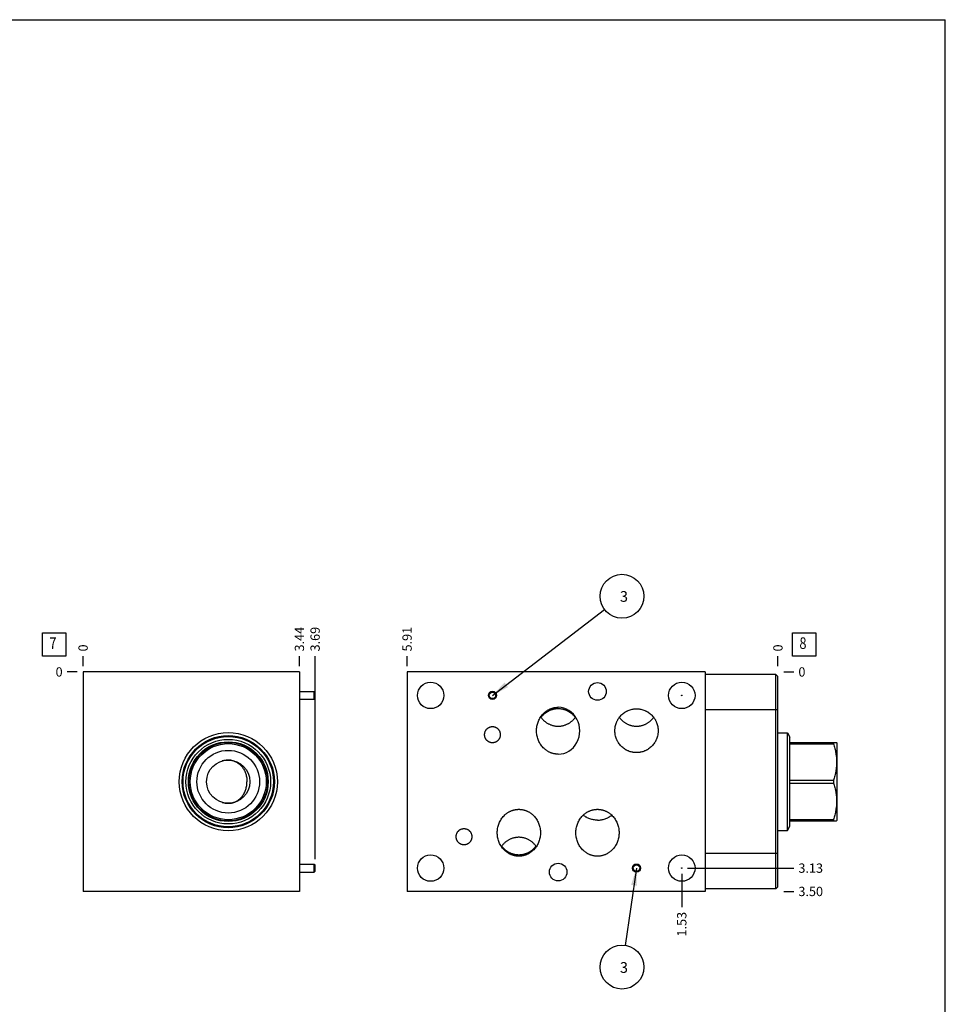
# Model space of a CAD drawing. Units: inches. Extents: x 0.3 to 21.7, y 0.3 to 16.7.
# Drawn here: x 11.7 to 21.7, y 6.1 to 16.7 of the extents above; entities that cross this region are included whole.
import ezdxf

# ---------------------------------------------------------------- set-up
doc = ezdxf.new("R2010")
doc.units = ezdxf.units.IN
doc.header["$LTSCALE"] = 1.21
doc.header["$MEASUREMENT"] = 0
doc.layers.get('0').update_dxf_attribs({"linetype": 'CONTINUOUS'})
doc.styles.get("Standard").update_dxf_attribs({"font": 'txt', "width": 0.8})
doc.dimstyles.new('DIMSTYLE_1', dxfattribs={"dimtxt": 0.1, "dimasz": 0.1875, "dimexe": 0.125, "dimexo": 0.0625, "dimgap": 0.025, "dimtad": 0, "dimtih": 1, "dimtoh": 1, "dimlfac": 1.481229, "dimzin": 4, "dimdsep": 46, "dimtxsty": 'STANDARD', "dimblk": '_FILLED', "dimblk1": '_FILLED', "dimblk2": '_FILLED', "dimcen": 0.09, "dimadec": 0, "dimazin": 0, "dimtfac": 1, "dimtofl": 0, "dimtmove": 0, "dimatfit": 3, "dimldrblk": '_FILLED', "dimfxl": 1, "dimtolj": 1, "dimtzin": 4, "dimarcsym": 0})
doc.dimstyles.new('DIMSTYLE_2', dxfattribs={"dimtxt": 0.1, "dimasz": 0.1875, "dimexe": 0.125, "dimexo": 0.0625, "dimgap": 0.025, "dimtad": 0, "dimtih": 1, "dimtoh": 1, "dimdec": 0, "dimlfac": 1.481229, "dimzin": 4, "dimdsep": 46, "dimtxsty": 'STANDARD', "dimblk": '_FILLED', "dimblk1": '_FILLED', "dimblk2": '_FILLED', "dimcen": 0.09, "dimadec": 0, "dimazin": 0, "dimtfac": 1, "dimtdec": 0, "dimtofl": 0, "dimtmove": 0, "dimatfit": 3, "dimldrblk": '_FILLED', "dimfxl": 1, "dimtolj": 1, "dimtzin": 4, "dimarcsym": 0})
doc.dimstyles.get("Standard").update_dxf_attribs({"dimtxt": 0.1, "dimasz": 0.1875, "dimexe": 0.125, "dimexo": 0.0625, "dimgap": 0.09, "dimtad": 0, "dimtih": 1, "dimtoh": 1, "dimdec": 3, "dimzin": 4, "dimdsep": 46, "dimtxsty": 'STANDARD', "dimblk": '_FILLED', "dimblk1": '_FILLED', "dimblk2": '_FILLED', "dimcen": 0.09, "dimadec": 0, "dimazin": 0, "dimtp": 0.001, "dimtm": 0.001, "dimtfac": 1, "dimtdec": 3, "dimtofl": 0, "dimtmove": 0, "dimatfit": 3, "dimldrblk": '_FILLED', "dimfxl": 1, "dimtolj": 1, "dimtzin": 4, "dimarcsym": 0})

# ---------------------------------------------------------------- blocks, each defined once
blk = doc.blocks.new('*D6')
at = {"color": 2, "linetype": 'CONTINUOUS'}
blk.add_line((14.753, 9.744), (14.753, 9.851), dxfattribs=at)
at = {"color": 2, "linetype": 'CONTINUOUS', "insert": (14.703, 9.901), "char_height": 0.1, "width": 0.32, "attachment_point": 1, "rotation": 90, "line_spacing_factor": 0.9}
blk.add_mtext('3.44', dxfattribs=at)
blk = doc.blocks.new('_FILLED')
at = {"color": 0, "linetype": 'BYBLOCK'}
blk.add_solid([(0, 0), (-1, 0.167), (-1, -0.167)], dxfattribs=at)
blk = doc.blocks.new('*D7')
at = {"color": 2, "linetype": 'CONTINUOUS'}
blk.add_line((12.427, 9.744), (12.427, 9.851), dxfattribs=at)
at = {"color": 2, "linetype": 'CONTINUOUS', "insert": (12.377, 9.901), "char_height": 0.1, "width": 0.08, "attachment_point": 1, "rotation": 90, "line_spacing_factor": 0.9}
blk.add_mtext('0', dxfattribs=at)
blk = doc.blocks.new('*D8')
at = {"color": 2, "linetype": 'CONTINUOUS'}
blk.add_line((12.365, 9.681), (12.257, 9.681), dxfattribs=at)
at = {"color": 2, "linetype": 'CONTINUOUS', "insert": (12.207, 9.731), "char_height": 0.1, "width": 0.08, "attachment_point": 3, "line_spacing_factor": 0.9}
blk.add_mtext('0', dxfattribs=at)
blk = doc.blocks.new('*D13')
at = {"color": 2, "linetype": 'CONTINUOUS'}
blk.add_line((15.911, 9.744), (15.911, 9.851), dxfattribs=at)
at = {"color": 2, "linetype": 'CONTINUOUS', "insert": (15.861, 9.901), "char_height": 0.1, "width": 0.32, "attachment_point": 1, "rotation": 90, "line_spacing_factor": 0.9}
blk.add_mtext('5.91', dxfattribs=at)
blk = doc.blocks.new('*D14')
at = {"color": 2, "linetype": 'CONTINUOUS'}
blk.add_line((19.899, 9.744), (19.899, 9.851), dxfattribs=at)
at = {"color": 2, "linetype": 'CONTINUOUS', "insert": (19.849, 9.901), "char_height": 0.1, "width": 0.08, "attachment_point": 1, "rotation": 90, "line_spacing_factor": 0.9}
blk.add_mtext('0', dxfattribs=at)
blk = doc.blocks.new('*D15')
at = {"color": 2, "linetype": 'CONTINUOUS'}
blk.add_line((19.961, 7.319), (20.069, 7.319), dxfattribs=at)
at = {"color": 2, "linetype": 'CONTINUOUS', "insert": (20.119, 7.369), "char_height": 0.1, "width": 0.32, "attachment_point": 1, "line_spacing_factor": 0.9}
blk.add_mtext('3.50', dxfattribs=at)
blk = doc.blocks.new('*D16')
at = {"color": 2, "linetype": 'CONTINUOUS'}
blk.add_line((19.961, 9.681), (20.069, 9.681), dxfattribs=at)
at = {"color": 2, "linetype": 'CONTINUOUS', "insert": (20.119, 9.731), "char_height": 0.1, "width": 0.08, "attachment_point": 1, "line_spacing_factor": 0.9}
blk.add_mtext('0', dxfattribs=at)
blk = doc.blocks.new('*D17')
at = {"color": 2, "linetype": 'CONTINUOUS'}
blk.add_line((18.865, 7.508), (18.865, 7.149), dxfattribs=at)
at = {"color": 2, "linetype": 'CONTINUOUS', "insert": (18.815, 7.099), "char_height": 0.1, "width": 0.32, "attachment_point": 3, "rotation": 90, "line_spacing_factor": 0.9}
blk.add_mtext('1.53', dxfattribs=at)
blk = doc.blocks.new('*D18')
at = {"color": 2, "linetype": 'CONTINUOUS'}
blk.add_line((18.928, 7.57), (20.069, 7.57), dxfattribs=at)
at = {"color": 2, "linetype": 'CONTINUOUS', "insert": (20.119, 7.62), "char_height": 0.1, "width": 0.32, "attachment_point": 1, "line_spacing_factor": 0.9}
blk.add_mtext('3.13', dxfattribs=at)
blk = doc.blocks.new('*D22')
at = {"color": 2, "linetype": 'CONTINUOUS'}
blk.add_line((14.922, 7.667), (14.922, 9.851), dxfattribs=at)
at = {"color": 2, "linetype": 'CONTINUOUS', "insert": (14.872, 9.901), "char_height": 0.1, "width": 0.32, "attachment_point": 1, "rotation": 90, "line_spacing_factor": 0.9}
blk.add_mtext('3.69', dxfattribs=at)
blk = doc.blocks.new('SUN_FACENUMBER_BL3', base_point=(12.117, 9.977))
at = {"color": 2, "linetype": 'CONTINUOUS'}
for p, q in [((11.992, 10.102), (12.242, 10.102)), ((11.992, 9.852), (11.992, 10.102)), ((12.242, 10.102), (12.242, 9.852)), ((12.242, 9.852), (11.992, 9.852))]:
    blk.add_line(p, q, dxfattribs=at)
at = {"color": 2, "linetype": 'CONTINUOUS', "width": 0.8}
blk.add_text('7', height=0.125, dxfattribs=at).set_placement((12.065, 9.928))
blk = doc.blocks.new('SUN_FACENUMBER_BL7', base_point=(20.182, 9.977))
at = {"color": 2, "linetype": 'CONTINUOUS'}
for p, q in [((20.057, 10.102), (20.307, 10.102)), ((20.057, 9.852), (20.057, 10.102)), ((20.307, 10.102), (20.307, 9.852)), ((20.307, 9.852), (20.057, 9.852))]:
    blk.add_line(p, q, dxfattribs=at)
at = {"color": 2, "linetype": 'CONTINUOUS', "width": 0.8}
blk.add_text('8', height=0.125, dxfattribs=at).set_placement((20.13, 9.928))
blk = doc.blocks.new('SUN_NBOMBALLOON_BL8', base_point=(18.222, 10.495))
at = {"color": 2, "linetype": 'CONTINUOUS'}
blk.add_circle((18.222, 10.495), 0.236, dxfattribs=at)
at = {"color": 2, "linetype": 'CONTINUOUS', "insert": (18.2, 10.55), "char_height": 0.115, "width": 0.092, "attachment_point": 1, "line_spacing_factor": 0.9}
blk.add_mtext('3', dxfattribs=at)
blk = doc.blocks.new('SUN_NBOMBALLOON_BL9', base_point=(18.222, 6.505))
at = {"color": 2, "linetype": 'CONTINUOUS'}
blk.add_circle((18.222, 6.505), 0.236, dxfattribs=at)
at = {"color": 2, "linetype": 'CONTINUOUS', "insert": (18.2, 6.559), "char_height": 0.115, "width": 0.092, "attachment_point": 1, "line_spacing_factor": 0.9}
blk.add_mtext('3', dxfattribs=at)

msp = doc.modelspace()

# ---------------------------------------------------------------- linework, layer by layer
at = {"color": 7, "linetype": 'CONTINUOUS'}
for p, q in [((0.3013, 16.6988), (21.6988, 16.6988)), ((21.6988, 0.3013), (21.6988, 16.6988)), ((12.4274, 9.6815), (12.4274, 7.3185)), ((14.7532, 9.6815), (12.4274, 9.6815)), ((14.7532, 9.6815), (14.7532, 7.3185)), ((15.9114, 9.6815), (15.9114, 7.3185)), ((19.1182, 9.6815), (15.9114, 9.6815)), ((19.1182, 9.6815), (19.1182, 7.3185)), ((19.8777, 9.6517), (19.1182, 9.6517)), ((19.8777, 7.3476), (19.8777, 9.6517)), ((19.8986, 9.6308), (19.8777, 9.6517)), ((19.8986, 7.3685), (19.8986, 9.6308)), ((14.7532, 9.4705), (14.9112, 9.4705)), ((14.9112, 9.3861), (14.9112, 9.4705)), ((14.9112, 9.4705), (14.922, 9.4629)), ((14.922, 9.3937), (14.922, 9.4629)), ((14.7532, 9.3861), (14.9112, 9.3861)), ((14.9112, 9.3861), (14.922, 9.3937)), ((19.8986, 9.2723), (19.1182, 9.2723)), ((19.8986, 9.0263), (20.0013, 9.0263)), ((20.0013, 7.9737), (20.0013, 9.0263)), ((20.0013, 9.0263), (20.0287, 8.9787)), ((20.0287, 8.0213), (20.0287, 8.9787)), ((20.0287, 8.922), (20.5299, 8.922)), ((20.0287, 8.9067), (20.4972, 8.9067)), ((20.4972, 8.922), (20.4972, 8.9067)), ((20.5297, 8.9224), (20.5319, 8.9186)), ((20.5319, 8.9186), (20.5319, 8.0814)), ((20.0287, 8.5153), (20.4972, 8.5153)), ((20.0287, 8.4847), (20.4972, 8.4847)), ((20.4972, 8.5153), (20.4972, 8.4847)), ((14.0147, 8.2687), (14.0151, 8.2687)), ((20.0287, 8.0933), (20.4972, 8.0933)), ((20.0287, 8.078), (20.5299, 8.078)), ((20.4972, 8.0933), (20.4972, 8.078)), ((20.5297, 8.0776), (20.5319, 8.0814)), ((19.8986, 7.9737), (20.0013, 7.9737)), ((20.0013, 7.9737), (20.0287, 8.0213)), ((19.8986, 7.727), (19.1182, 7.727)), ((14.7532, 7.6126), (14.9112, 7.6126)), ((14.7532, 7.5282), (14.9112, 7.5282)), ((14.9112, 7.6126), (14.922, 7.605)), ((14.9112, 7.5282), (14.9112, 7.6126)), ((14.9112, 7.5282), (14.922, 7.5357)), ((14.922, 7.5357), (14.922, 7.605)), ((14.7532, 7.3185), (12.4274, 7.3185)), ((19.1182, 7.3185), (15.9114, 7.3185)), ((19.8777, 7.3476), (19.1182, 7.3476)), ((19.8986, 7.3685), (19.8777, 7.3476))]:
    msp.add_line(p, q, dxfattribs=at)
for centre, radius in [((16.1646, 9.4283), 0.1424), ((17.9584, 9.4708), 0.0949), ((18.865, 9.4283), 0.1424), ((16.8289, 9.4283), 0.0439), ((16.8289, 9.4283), 0.0422), ((16.8289, 9.4283), 0.0346), ((13.9883, 8.5), 0.5279), ((13.9883, 8.5), 0.4962), ((13.9883, 8.5), 0.4861), ((13.9883, 8.5), 0.4547), ((13.9883, 8.5), 0.4288), ((13.9883, 8.5), 0.4226), ((13.9883, 8.5), 0.4091), ((13.9883, 8.5), 0.3372), ((13.9883, 8.5), 0.2329), ((16.1646, 7.5704), 0.1424), ((18.865, 7.5704), 0.1424), ((17.5357, 7.5278), 0.0949), ((18.3783, 7.5704), 0.0439), ((18.3783, 7.5704), 0.0422), ((18.3783, 7.5704), 0.0346)]:
    msp.add_circle(centre, radius, dxfattribs=at)
at = {"color": 4, "linetype": 'CONTINUOUS'}
for centre in [(18.865, 9.4283), (18.865, 7.5704)]:
    msp.add_circle(centre, 0.00338, dxfattribs=at)
at = {"color": 7, "linetype": 'CONTINUOUS'}
for centre, radius, start, end in [((13.9933, 8.4307), 0.3012, 103.16835, 103.4889), ((13.9948, 8.5001), 0.2321, 84.96555, 91.6019), ((13.9948, 8.5684), 0.1639, 82.16453, 87.45663), ((13.9933, 8.5693), 0.3012, 256.5111, 256.83165), ((13.9948, 8.4999), 0.2321, 268.39809, 274.92817), ((13.9948, 8.4316), 0.1639, 272.54336, 277.83547)]:
    msp.add_arc(centre, radius, start, end, dxfattribs=at)
msp.add_ellipse((17.5357, 9.0482), major_axis=(0, 0.2523), ratio=0.9205049, start_param=-3.1415927, end_param=0, dxfattribs=at)
for points, knots in [([(17.3035, 9.0482), (17.3035, 9.0561), (17.3042, 9.072), (17.3073, 9.0956), (17.3124, 9.1189), (17.3196, 9.1416), (17.3288, 9.1635), (17.3399, 9.1846), (17.353, 9.2045), (17.3679, 9.2231), (17.3817, 9.2374), (17.3936, 9.2479), (17.4029, 9.2553), (17.4126, 9.2622), (17.4226, 9.2686), (17.4329, 9.2745), (17.4436, 9.2799), (17.4545, 9.2847), (17.4656, 9.2888), (17.477, 9.2924), (17.4885, 9.2953), (17.5002, 9.2976), (17.512, 9.2993), (17.5238, 9.3003), (17.5318, 9.3005), (17.5357, 9.3005)], [0, 0, 0, 0, 0.0624952, 0.1249903, 0.187485, 0.2499794, 0.3124732, 0.3749663, 0.4374586, 0.4999499, 0.5624402, 0.5936948, 0.6249492, 0.6562037, 0.6874581, 0.7187124, 0.7499668, 0.781221, 0.8124752, 0.8437294, 0.8749836, 0.9062378, 0.9374916, 0.9687463, 1, 1, 1, 1]), ([(17.5357, 9.284), (17.5313, 9.284), (17.5224, 9.2838), (17.5091, 9.2826), (17.4958, 9.2806), (17.4828, 9.2779), (17.4698, 9.2745), (17.4572, 9.2702), (17.4447, 9.2653), (17.4326, 9.2596), (17.4209, 9.2533), (17.4095, 9.2463), (17.3985, 9.2386), (17.3881, 9.2304), (17.378, 9.2215), (17.3686, 9.2121), (17.3596, 9.2021), (17.3541, 9.1952), (17.3514, 9.1916)], [0, 0, 0, 0, 0.0624993, 0.1250001, 0.1874995, 0.2499996, 0.3124994, 0.3749994, 0.4374993, 0.4999993, 0.5624993, 0.6249993, 0.6874993, 0.7499994, 0.8124995, 0.8749996, 0.9374998, 1, 1, 1, 1]), ([(17.7201, 9.1916), (17.7174, 9.1952), (17.7118, 9.2021), (17.7029, 9.2121), (17.6934, 9.2215), (17.6834, 9.2304), (17.6729, 9.2386), (17.662, 9.2463), (17.6506, 9.2533), (17.6388, 9.2596), (17.6267, 9.2653), (17.6143, 9.2702), (17.6016, 9.2745), (17.5887, 9.2779), (17.5756, 9.2806), (17.5624, 9.2826), (17.5491, 9.2838), (17.5402, 9.284), (17.5357, 9.284)], [0, 0, 0, 0, 0.0625002, 0.1250004, 0.1875005, 0.2500006, 0.3125007, 0.3750007, 0.4375007, 0.5000007, 0.5625007, 0.6250006, 0.6875006, 0.7500004, 0.8125005, 0.8749999, 0.9375007, 1, 1, 1, 1]), ([(18.146, 9.0482), (18.146, 9.052), (18.1462, 9.0597), (18.1471, 9.0711), (18.1484, 9.0826), (18.151, 9.0977), (18.1555, 9.1163), (18.1619, 9.1344), (18.168, 9.1484), (18.173, 9.1587), (18.1786, 9.1688), (18.1867, 9.1818), (18.1979, 9.1973), (18.2132, 9.2146), (18.23, 9.2302), (18.2453, 9.2418), (18.2582, 9.2501), (18.2681, 9.2559), (18.2783, 9.2612), (18.2923, 9.2675), (18.3103, 9.2741), (18.3289, 9.2788), (18.3439, 9.2815), (18.3553, 9.283), (18.3668, 9.2838), (18.3745, 9.284), (18.3783, 9.284)], [0, 0, 0, 0, 0.0312548, 0.0625096, 0.0937643, 0.1250191, 0.1875106, 0.250002, 0.2812567, 0.3125115, 0.3437662, 0.375021, 0.4375119, 0.5000026, 0.5624931, 0.6249834, 0.656238, 0.6874927, 0.7187474, 0.750002, 0.8124918, 0.8749815, 0.9062362, 0.9374904, 0.968746, 1, 1, 1, 1]), ([(18.3783, 9.284), (18.3821, 9.284), (18.3898, 9.2838), (18.4012, 9.283), (18.4126, 9.2815), (18.4277, 9.2788), (18.4463, 9.2741), (18.4643, 9.2675), (18.4782, 9.2612), (18.4885, 9.2559), (18.4984, 9.2501), (18.5113, 9.2418), (18.5265, 9.2302), (18.5434, 9.2146), (18.5586, 9.1973), (18.5699, 9.1818), (18.578, 9.1688), (18.5835, 9.1587), (18.5886, 9.1484), (18.5947, 9.1344), (18.601, 9.1163), (18.6056, 9.0977), (18.6081, 9.0826), (18.6095, 9.0711), (18.6103, 9.0597), (18.6105, 9.052), (18.6105, 9.0482)], [0, 0, 0, 0, 0.031254, 0.0625096, 0.0937638, 0.1250185, 0.1875082, 0.249998, 0.2812526, 0.3125073, 0.343762, 0.3750166, 0.4375069, 0.4999974, 0.5624881, 0.624979, 0.6562338, 0.6874885, 0.7187433, 0.749998, 0.8124894, 0.8749809, 0.9062357, 0.9374904, 0.9687452, 1, 1, 1, 1]), ([(17.3479, 9.1964), (17.3505, 9.1927), (17.356, 9.1853), (17.3649, 9.1748), (17.3743, 9.1647), (17.3843, 9.1553), (17.3949, 9.1464), (17.406, 9.1382), (17.4175, 9.1306), (17.4295, 9.1238), (17.4419, 9.1176), (17.4546, 9.1123), (17.4677, 9.1077), (17.481, 9.1039), (17.4945, 9.101), (17.5081, 9.0988), (17.5219, 9.0976), (17.5311, 9.0973), (17.5357, 9.0973)], [0, 0, 0, 0, 0.062346, 0.1247144, 0.1871059, 0.2495208, 0.311959, 0.3744203, 0.4369041, 0.4994093, 0.5619347, 0.6244784, 0.6870387, 0.7496131, 0.8121994, 0.8747943, 0.937396, 1, 1, 1, 1]), ([(17.5357, 9.0973), (17.5403, 9.0973), (17.5496, 9.0976), (17.5633, 9.0988), (17.577, 9.101), (17.5905, 9.1039), (17.6038, 9.1077), (17.6168, 9.1123), (17.6296, 9.1176), (17.642, 9.1238), (17.6539, 9.1306), (17.6655, 9.1382), (17.6766, 9.1464), (17.6871, 9.1553), (17.6972, 9.1647), (17.7066, 9.1748), (17.7155, 9.1853), (17.721, 9.1927), (17.7236, 9.1964)], [0, 0, 0, 0, 0.062604, 0.1252057, 0.1878006, 0.2503869, 0.3129613, 0.3755216, 0.4380653, 0.5005907, 0.5630959, 0.6255797, 0.688041, 0.7504792, 0.8128941, 0.8752856, 0.937654, 1, 1, 1, 1]), ([(18.194, 9.1915), (18.1966, 9.1879), (18.2021, 9.1809), (18.211, 9.1708), (18.2204, 9.1613), (18.2303, 9.1523), (18.2407, 9.1439), (18.2517, 9.136), (18.263, 9.1289), (18.2748, 9.1224), (18.2869, 9.1166), (18.2993, 9.1115), (18.312, 9.1071), (18.325, 9.1036), (18.3381, 9.1008), (18.3514, 9.0988), (18.3648, 9.0975), (18.3738, 9.0973), (18.3783, 9.0973)], [0, 0, 0, 0, 0.0623509, 0.1247239, 0.1871195, 0.2495378, 0.3119789, 0.3744422, 0.4369272, 0.4994327, 0.5619575, 0.6244998, 0.6870579, 0.7496294, 0.8122122, 0.874803, 0.9374006, 1, 1, 1, 1]), ([(18.3783, 9.0973), (18.3828, 9.0973), (18.3917, 9.0975), (18.4051, 9.0988), (18.4184, 9.1008), (18.4316, 9.1036), (18.4445, 9.1071), (18.4573, 9.1115), (18.4697, 9.1166), (18.4818, 9.1224), (18.4936, 9.1289), (18.5049, 9.136), (18.5158, 9.1439), (18.5263, 9.1523), (18.5362, 9.1613), (18.5456, 9.1708), (18.5544, 9.1809), (18.56, 9.1879), (18.5626, 9.1915)], [0, 0, 0, 0, 0.0625994, 0.125197, 0.1877878, 0.2503706, 0.3129421, 0.3755002, 0.4380425, 0.5005673, 0.5630728, 0.6255578, 0.6880211, 0.7504622, 0.8128805, 0.8752761, 0.9376491, 1, 1, 1, 1]), ([(16.7445, 9.0057), (16.7445, 9.0085), (16.7447, 9.0127), (16.7454, 9.0183), (16.7463, 9.0238), (16.7479, 9.0307), (16.7502, 9.0373), (16.7523, 9.0425), (16.7548, 9.0476), (16.7582, 9.0537), (16.7631, 9.0606), (16.7686, 9.067), (16.7747, 9.0728), (16.7814, 9.078), (16.7873, 9.0818), (16.7923, 9.0844), (16.7974, 9.0868), (16.804, 9.0893), (16.8108, 9.0911), (16.8163, 9.0921), (16.8219, 9.0928), (16.8261, 9.093), (16.8289, 9.093)], [0, 0, 0, 0, 0.0624973, 0.0937544, 0.1250116, 0.1875087, 0.2500056, 0.2812627, 0.3125198, 0.3750161, 0.4375121, 0.5000077, 0.5625029, 0.6249976, 0.687492, 0.718749, 0.750006, 0.8124996, 0.8749932, 0.9062497, 0.9375063, 1, 1, 1, 1]), ([(16.8289, 8.9183), (16.8261, 8.9183), (16.8219, 8.9185), (16.8163, 8.9192), (16.8108, 8.9202), (16.804, 8.922), (16.7974, 8.9245), (16.7923, 8.9269), (16.7873, 8.9295), (16.7814, 8.9333), (16.7747, 8.9385), (16.7686, 8.9443), (16.7631, 8.9507), (16.7582, 8.9576), (16.7548, 8.9637), (16.7523, 8.9688), (16.7502, 8.974), (16.7479, 8.9807), (16.7463, 8.9875), (16.7454, 8.9931), (16.7447, 8.9986), (16.7445, 9.0029), (16.7445, 9.0057)], [0, 0, 0, 0, 0.0624937, 0.0937503, 0.1250068, 0.1875004, 0.249994, 0.281251, 0.312508, 0.3750024, 0.4374971, 0.4999923, 0.5624879, 0.6249839, 0.6874802, 0.7187373, 0.7499944, 0.8124913, 0.8749884, 0.9062456, 0.9375027, 1, 1, 1, 1]), ([(16.8289, 9.093), (16.8317, 9.093), (16.8359, 9.0928), (16.8415, 9.0921), (16.847, 9.0911), (16.8538, 9.0893), (16.8604, 9.0868), (16.8655, 9.0844), (16.8705, 9.0818), (16.8764, 9.078), (16.8831, 9.0728), (16.8892, 9.067), (16.8947, 9.0606), (16.8995, 9.0537), (16.903, 9.0476), (16.9054, 9.0425), (16.9076, 9.0373), (16.9099, 9.0307), (16.9115, 9.0238), (16.9124, 9.0183), (16.9131, 9.0127), (16.9133, 9.0085), (16.9133, 9.0057)], [0, 0, 0, 0, 0.0624937, 0.0937503, 0.1250068, 0.1875004, 0.249994, 0.281251, 0.312508, 0.3750024, 0.4374971, 0.4999923, 0.5624879, 0.6249839, 0.6874802, 0.7187373, 0.7499944, 0.8124913, 0.8749884, 0.9062456, 0.9375027, 1, 1, 1, 1]), ([(16.9133, 9.0057), (16.9133, 9.0029), (16.9131, 8.9986), (16.9124, 8.9931), (16.9115, 8.9875), (16.9099, 8.9807), (16.9076, 8.974), (16.9054, 8.9688), (16.903, 8.9637), (16.8995, 8.9576), (16.8947, 8.9507), (16.8892, 8.9443), (16.8831, 8.9385), (16.8764, 8.9333), (16.8705, 8.9295), (16.8655, 8.9269), (16.8604, 8.9245), (16.8538, 8.922), (16.847, 8.9202), (16.8415, 8.9192), (16.8359, 8.9185), (16.8317, 8.9183), (16.8289, 8.9183)], [0, 0, 0, 0, 0.0624973, 0.0937544, 0.1250116, 0.1875087, 0.2500056, 0.2812627, 0.3125198, 0.3750161, 0.4375121, 0.5000077, 0.5625029, 0.6249976, 0.687492, 0.718749, 0.750006, 0.8124996, 0.8749932, 0.9062497, 0.9375063, 1, 1, 1, 1]), ([(17.5357, 8.7959), (17.5318, 8.7959), (17.5238, 8.7961), (17.512, 8.7971), (17.5002, 8.7988), (17.4885, 8.8011), (17.477, 8.804), (17.4656, 8.8076), (17.4545, 8.8117), (17.4436, 8.8165), (17.4329, 8.8218), (17.4226, 8.8277), (17.4126, 8.8342), (17.4029, 8.8411), (17.3936, 8.8485), (17.3817, 8.859), (17.3679, 8.8733), (17.353, 8.8919), (17.3399, 8.9118), (17.3288, 8.9328), (17.3196, 8.9548), (17.3124, 8.9775), (17.3073, 9.0008), (17.3042, 9.0244), (17.3035, 9.0403), (17.3035, 9.0482)], [0, 0, 0, 0, 0.0312537, 0.0625084, 0.0937622, 0.1250164, 0.1562706, 0.1875248, 0.218779, 0.2500332, 0.2812876, 0.3125419, 0.3437963, 0.3750508, 0.4063052, 0.4375598, 0.5000501, 0.5625414, 0.6250337, 0.6875268, 0.7500206, 0.812515, 0.8750097, 0.9375048, 1, 1, 1, 1]), ([(18.3783, 8.8124), (18.3745, 8.8124), (18.3668, 8.8126), (18.3553, 8.8134), (18.3439, 8.8149), (18.3289, 8.8175), (18.3103, 8.8223), (18.2923, 8.8289), (18.2783, 8.8352), (18.2681, 8.8405), (18.2582, 8.8463), (18.2453, 8.8546), (18.23, 8.8662), (18.2132, 8.8818), (18.1979, 8.899), (18.1867, 8.9146), (18.1786, 8.9276), (18.173, 8.9376), (18.168, 8.948), (18.1619, 8.962), (18.1555, 8.9801), (18.151, 8.9987), (18.1484, 9.0138), (18.1471, 9.0252), (18.1462, 9.0367), (18.146, 9.0444), (18.146, 9.0482)], [0, 0, 0, 0, 0.031254, 0.0625096, 0.0937638, 0.1250185, 0.1875082, 0.249998, 0.2812526, 0.3125073, 0.343762, 0.3750166, 0.4375069, 0.4999974, 0.5624881, 0.624979, 0.6562338, 0.6874885, 0.7187433, 0.749998, 0.8124894, 0.8749809, 0.9062357, 0.9374904, 0.9687452, 1, 1, 1, 1]), ([(18.6105, 9.0482), (18.6105, 9.0444), (18.6103, 9.0367), (18.6095, 9.0252), (18.6081, 9.0138), (18.6056, 8.9987), (18.601, 8.9801), (18.5947, 8.962), (18.5886, 8.948), (18.5835, 8.9376), (18.578, 8.9276), (18.5699, 8.9146), (18.5586, 8.899), (18.5434, 8.8818), (18.5265, 8.8662), (18.5113, 8.8546), (18.4984, 8.8463), (18.4885, 8.8405), (18.4782, 8.8352), (18.4643, 8.8289), (18.4463, 8.8223), (18.4277, 8.8175), (18.4126, 8.8149), (18.4012, 8.8134), (18.3898, 8.8126), (18.3821, 8.8124), (18.3783, 8.8124)], [0, 0, 0, 0, 0.0312548, 0.0625096, 0.0937643, 0.1250191, 0.1875106, 0.250002, 0.2812567, 0.3125115, 0.3437662, 0.375021, 0.4375119, 0.5000026, 0.5624931, 0.6249834, 0.656238, 0.6874927, 0.7187474, 0.750002, 0.8124918, 0.8749815, 0.9062362, 0.9374904, 0.968746, 1, 1, 1, 1]), ([(20.4972, 8.9067), (20.5022, 8.8908), (20.5091, 8.8667), (20.5166, 8.8343), (20.5214, 8.8098), (20.5251, 8.7852), (20.5279, 8.7605), (20.5296, 8.7358), (20.5301, 8.711), (20.5296, 8.6862), (20.5279, 8.6614), (20.5251, 8.6367), (20.5214, 8.6121), (20.5166, 8.5877), (20.5091, 8.5552), (20.5022, 8.5312), (20.4972, 8.5153)], [0, 0, 0, 0, 0.1256186, 0.188248, 0.2507617, 0.3131722, 0.3754983, 0.4377648, 0.5, 0.5622352, 0.6245017, 0.6868278, 0.7492383, 0.811752, 0.8743814, 1, 1, 1, 1]), ([(13.9883, 8.7321), (13.9829, 8.732), (13.9722, 8.7314), (13.9563, 8.7298), (13.9404, 8.7274), (13.9299, 8.7252), (13.9247, 8.724)], [0, 0, 0, 0, 0.2500111, 0.5000351, 0.7500374, 1, 1, 1, 1]), ([(14.0171, 8.7307), (14.0201, 8.7303), (14.026, 8.7293), (14.0347, 8.7274), (14.0433, 8.725), (14.0518, 8.7222), (14.0603, 8.7188), (14.0713, 8.7138), (14.0848, 8.7063), (14.0976, 8.6975), (14.1073, 8.6897), (14.1169, 8.6813), (14.1281, 8.6698), (14.1405, 8.6546), (14.1517, 8.6382), (14.1616, 8.6206), (14.1701, 8.6021), (14.1771, 8.5827), (14.1827, 8.5626), (14.1867, 8.542), (14.1891, 8.5211), (14.1896, 8.507), (14.1896, 8.5)], [0, 0, 0, 0, 0.0283725, 0.0568299, 0.0853947, 0.1140885, 0.1429312, 0.1719413, 0.2305109, 0.2899286, 0.3199904, 0.3502916, 0.4116122, 0.4739204, 0.5371965, 0.6013907, 0.6664252, 0.7321983, 0.7985875, 0.8654535, 0.9326441, 1, 1, 1, 1]), ([(14.0171, 8.2693), (14.0201, 8.2697), (14.026, 8.2707), (14.0347, 8.2726), (14.0433, 8.275), (14.0518, 8.2778), (14.0603, 8.2812), (14.0713, 8.2862), (14.0848, 8.2937), (14.0976, 8.3025), (14.1073, 8.3103), (14.1169, 8.3187), (14.1281, 8.3302), (14.1405, 8.3454), (14.1517, 8.3618), (14.1616, 8.3794), (14.1701, 8.3979), (14.1771, 8.4173), (14.1827, 8.4374), (14.1867, 8.458), (14.1891, 8.4789), (14.1896, 8.493), (14.1896, 8.5)], [0, 0, 0, 0, 0.0283725, 0.0568299, 0.0853947, 0.1140885, 0.1429312, 0.1719413, 0.2305109, 0.2899286, 0.3199904, 0.3502916, 0.4116122, 0.4739204, 0.5371965, 0.6013907, 0.6664252, 0.7321983, 0.7985875, 0.8654535, 0.9326441, 1, 1, 1, 1]), ([(20.4972, 8.4847), (20.5022, 8.4688), (20.5091, 8.4448), (20.5166, 8.4123), (20.5214, 8.3879), (20.5251, 8.3633), (20.5279, 8.3386), (20.5296, 8.3138), (20.5301, 8.289), (20.5296, 8.2642), (20.5279, 8.2395), (20.5251, 8.2148), (20.5214, 8.1902), (20.5166, 8.1657), (20.5091, 8.1333), (20.5022, 8.1092), (20.4972, 8.0933)], [0, 0, 0, 0, 0.1256186, 0.188248, 0.2507617, 0.3131722, 0.3754983, 0.4377648, 0.5, 0.5622352, 0.6245017, 0.6868278, 0.7492383, 0.811752, 0.8743814, 1, 1, 1, 1]), ([(13.9247, 8.276), (13.9299, 8.2748), (13.9404, 8.2726), (13.9563, 8.2702), (13.9722, 8.2686), (13.9829, 8.268), (13.9883, 8.2679)], [0, 0, 0, 0, 0.2499628, 0.4999651, 0.749989, 1, 1, 1, 1]), ([(16.8809, 7.9505), (16.8809, 7.9584), (16.8816, 7.9743), (16.8847, 7.9979), (16.8898, 8.0211), (16.897, 8.0438), (16.9062, 8.0658), (16.9173, 8.0869), (16.9304, 8.1068), (16.9453, 8.1254), (16.9591, 8.1396), (16.971, 8.1501), (16.9803, 8.1575), (16.99, 8.1645), (17, 8.1709), (17.0103, 8.1768), (17.021, 8.1822), (17.0319, 8.1869), (17.043, 8.1911), (17.0544, 8.1947), (17.0659, 8.1976), (17.0776, 8.1999), (17.0894, 8.2015), (17.1012, 8.2025), (17.1092, 8.2028), (17.1131, 8.2028)], [0, 0, 0, 0, 0.0624952, 0.1249903, 0.187485, 0.2499794, 0.3124732, 0.3749663, 0.4374586, 0.4999499, 0.5624402, 0.5936948, 0.6249492, 0.6562037, 0.6874581, 0.7187124, 0.7499668, 0.781221, 0.8124752, 0.8437294, 0.8749836, 0.9062378, 0.9374916, 0.9687463, 1, 1, 1, 1]), ([(17.1131, 8.2028), (17.1171, 8.2028), (17.125, 8.2025), (17.1369, 8.2015), (17.1487, 8.1999), (17.1603, 8.1976), (17.1719, 8.1947), (17.1832, 8.1911), (17.1944, 8.1869), (17.2053, 8.1822), (17.2159, 8.1768), (17.2263, 8.1709), (17.2363, 8.1645), (17.2459, 8.1575), (17.2552, 8.1501), (17.2671, 8.1396), (17.281, 8.1254), (17.2959, 8.1068), (17.3089, 8.0869), (17.3201, 8.0658), (17.3292, 8.0438), (17.3364, 8.0211), (17.3416, 7.9979), (17.3447, 7.9743), (17.3454, 7.9584), (17.3454, 7.9505)], [0, 0, 0, 0, 0.0312537, 0.0625084, 0.0937622, 0.1250164, 0.1562706, 0.1875248, 0.218779, 0.2500332, 0.2812876, 0.3125419, 0.3437963, 0.3750508, 0.4063052, 0.4375598, 0.5000501, 0.5625414, 0.6250337, 0.6875268, 0.7500206, 0.812515, 0.8750097, 0.9375048, 1, 1, 1, 1]), ([(17.7261, 7.9505), (17.7261, 7.9584), (17.7268, 7.9743), (17.7299, 7.9979), (17.7351, 8.0211), (17.7422, 8.0438), (17.7514, 8.0658), (17.7626, 8.0869), (17.7756, 8.1068), (17.7905, 8.1254), (17.8043, 8.1396), (17.8162, 8.1501), (17.8255, 8.1575), (17.8352, 8.1645), (17.8452, 8.1709), (17.8556, 8.1768), (17.8662, 8.1822), (17.8771, 8.1869), (17.8882, 8.1911), (17.8996, 8.1947), (17.9111, 8.1976), (17.9228, 8.1999), (17.9346, 8.2015), (17.9465, 8.2025), (17.9544, 8.2028), (17.9584, 8.2028)], [0, 0, 0, 0, 0.0624952, 0.1249903, 0.187485, 0.2499794, 0.3124732, 0.3749663, 0.4374586, 0.4999499, 0.5624402, 0.5936948, 0.6249492, 0.6562037, 0.6874581, 0.7187124, 0.7499668, 0.781221, 0.8124752, 0.8437294, 0.8749836, 0.9062378, 0.9374916, 0.9687463, 1, 1, 1, 1]), ([(17.9584, 8.2028), (17.9623, 8.2028), (17.9703, 8.2025), (17.9821, 8.2015), (17.9939, 8.1999), (18.0056, 8.1976), (18.0171, 8.1947), (18.0285, 8.1911), (18.0396, 8.1869), (18.0505, 8.1822), (18.0612, 8.1768), (18.0715, 8.1709), (18.0815, 8.1645), (18.0912, 8.1575), (18.1005, 8.1501), (18.1124, 8.1396), (18.1262, 8.1254), (18.1411, 8.1068), (18.1542, 8.0869), (18.1653, 8.0658), (18.1745, 8.0438), (18.1817, 8.0211), (18.1868, 7.9979), (18.1899, 7.9743), (18.1906, 7.9584), (18.1906, 7.9505)], [0, 0, 0, 0, 0.0312537, 0.0625084, 0.0937622, 0.1250164, 0.1562706, 0.1875248, 0.218779, 0.2500332, 0.2812876, 0.3125419, 0.3437963, 0.3750508, 0.4063052, 0.4375598, 0.5000501, 0.5625414, 0.6250337, 0.6875268, 0.7500206, 0.812515, 0.8750097, 0.9375048, 1, 1, 1, 1]), ([(17.9584, 8.0869), (17.9514, 8.0869), (17.9375, 8.0874), (17.9167, 8.09), (17.8964, 8.0943), (17.8765, 8.1003), (17.8572, 8.1079), (17.8419, 8.1155), (17.8301, 8.1224), (17.8186, 8.1297), (17.8105, 8.1357), (17.8052, 8.1399)], [0, 0, 0, 0, 0.1264933, 0.2528293, 0.3788597, 0.5044411, 0.6294444, 0.7537575, 0.8156403, 0.8773181, 1, 1, 1, 1]), ([(17.9584, 8.0869), (17.9653, 8.0869), (17.9793, 8.0874), (18, 8.09), (18.0204, 8.0943), (18.0403, 8.1003), (18.0595, 8.1079), (18.0748, 8.1155), (18.0867, 8.1224), (18.0981, 8.1297), (18.1063, 8.1357), (18.1115, 8.1399)], [0, 0, 0, 0, 0.1264933, 0.2528293, 0.3788597, 0.5044411, 0.6294444, 0.7537575, 0.8156403, 0.8773181, 1, 1, 1, 1]), ([(16.4387, 7.9079), (16.4387, 7.9107), (16.4389, 7.915), (16.4395, 7.9205), (16.4404, 7.9261), (16.4421, 7.9329), (16.4443, 7.9396), (16.4465, 7.9448), (16.4489, 7.9498), (16.4524, 7.956), (16.4573, 7.9629), (16.4628, 7.9693), (16.4689, 7.9751), (16.4755, 7.9803), (16.4815, 7.984), (16.4865, 7.9867), (16.4915, 7.9891), (16.4981, 7.9915), (16.5049, 7.9933), (16.5105, 7.9943), (16.516, 7.9951), (16.5203, 7.9953), (16.5231, 7.9953)], [0, 0, 0, 0, 0.0624973, 0.0937544, 0.1250116, 0.1875087, 0.2500056, 0.2812627, 0.3125198, 0.3750161, 0.4375121, 0.5000077, 0.5625029, 0.6249976, 0.687492, 0.718749, 0.750006, 0.8124996, 0.8749932, 0.9062497, 0.9375063, 1, 1, 1, 1]), ([(16.5231, 7.9953), (16.5259, 7.9953), (16.5301, 7.9951), (16.5357, 7.9943), (16.5412, 7.9933), (16.548, 7.9915), (16.5546, 7.9891), (16.5597, 7.9867), (16.5646, 7.984), (16.5706, 7.9803), (16.5772, 7.9751), (16.5834, 7.9693), (16.5889, 7.9629), (16.5937, 7.956), (16.5972, 7.9498), (16.5996, 7.9448), (16.6018, 7.9396), (16.6041, 7.9329), (16.6057, 7.9261), (16.6066, 7.9205), (16.6073, 7.915), (16.6075, 7.9107), (16.6075, 7.9079)], [0, 0, 0, 0, 0.0624937, 0.0937503, 0.1250068, 0.1875004, 0.249994, 0.281251, 0.312508, 0.3750024, 0.4374971, 0.4999923, 0.5624879, 0.6249839, 0.6874802, 0.7187373, 0.7499944, 0.8124913, 0.8749884, 0.9062456, 0.9375027, 1, 1, 1, 1]), ([(17.1131, 7.6982), (17.1092, 7.6982), (17.1012, 7.6984), (17.0894, 7.6994), (17.0776, 7.701), (17.0659, 7.7033), (17.0544, 7.7063), (17.043, 7.7098), (17.0319, 7.714), (17.021, 7.7188), (17.0103, 7.7241), (17, 7.73), (16.99, 7.7364), (16.9803, 7.7434), (16.971, 7.7508), (16.9591, 7.7613), (16.9453, 7.7755), (16.9304, 7.7941), (16.9173, 7.8141), (16.9062, 7.8351), (16.897, 7.8571), (16.8898, 7.8798), (16.8847, 7.903), (16.8816, 7.9267), (16.8809, 7.9425), (16.8809, 7.9505)], [0, 0, 0, 0, 0.0312537, 0.0625084, 0.0937622, 0.1250164, 0.1562706, 0.1875248, 0.218779, 0.2500332, 0.2812876, 0.3125419, 0.3437963, 0.3750508, 0.4063052, 0.4375598, 0.5000501, 0.5625414, 0.6250337, 0.6875268, 0.7500206, 0.812515, 0.8750097, 0.9375048, 1, 1, 1, 1]), ([(17.3454, 7.9505), (17.3454, 7.9425), (17.3447, 7.9267), (17.3416, 7.903), (17.3364, 7.8798), (17.3292, 7.8571), (17.3201, 7.8351), (17.3089, 7.8141), (17.2959, 7.7941), (17.281, 7.7755), (17.2671, 7.7613), (17.2552, 7.7508), (17.2459, 7.7434), (17.2363, 7.7364), (17.2263, 7.73), (17.2159, 7.7241), (17.2053, 7.7188), (17.1944, 7.714), (17.1832, 7.7098), (17.1719, 7.7063), (17.1603, 7.7033), (17.1487, 7.701), (17.1369, 7.6994), (17.125, 7.6984), (17.1171, 7.6982), (17.1131, 7.6982)], [0, 0, 0, 0, 0.0624952, 0.1249903, 0.187485, 0.2499794, 0.3124732, 0.3749663, 0.4374586, 0.4999499, 0.5624402, 0.5936948, 0.6249492, 0.6562037, 0.6874581, 0.7187124, 0.7499668, 0.781221, 0.8124752, 0.8437294, 0.8749836, 0.9062378, 0.9374916, 0.9687463, 1, 1, 1, 1]), ([(17.9584, 7.6982), (17.9544, 7.6982), (17.9465, 7.6984), (17.9346, 7.6994), (17.9228, 7.701), (17.9111, 7.7033), (17.8996, 7.7063), (17.8882, 7.7098), (17.8771, 7.714), (17.8662, 7.7188), (17.8556, 7.7241), (17.8452, 7.73), (17.8352, 7.7364), (17.8255, 7.7434), (17.8162, 7.7508), (17.8043, 7.7613), (17.7905, 7.7755), (17.7756, 7.7941), (17.7626, 7.8141), (17.7514, 7.8351), (17.7422, 7.8571), (17.7351, 7.8798), (17.7299, 7.903), (17.7268, 7.9267), (17.7261, 7.9425), (17.7261, 7.9505)], [0, 0, 0, 0, 0.0312537, 0.0625084, 0.0937622, 0.1250164, 0.1562706, 0.1875248, 0.218779, 0.2500332, 0.2812876, 0.3125419, 0.3437963, 0.3750508, 0.4063052, 0.4375598, 0.5000501, 0.5625414, 0.6250337, 0.6875268, 0.7500206, 0.812515, 0.8750097, 0.9375048, 1, 1, 1, 1]), ([(18.1906, 7.9505), (18.1906, 7.9425), (18.1899, 7.9267), (18.1868, 7.903), (18.1817, 7.8798), (18.1745, 7.8571), (18.1653, 7.8351), (18.1542, 7.8141), (18.1411, 7.7941), (18.1262, 7.7755), (18.1124, 7.7613), (18.1005, 7.7508), (18.0912, 7.7434), (18.0815, 7.7364), (18.0715, 7.73), (18.0612, 7.7241), (18.0505, 7.7188), (18.0396, 7.714), (18.0285, 7.7098), (18.0171, 7.7063), (18.0056, 7.7033), (17.9939, 7.701), (17.9821, 7.6994), (17.9703, 7.6984), (17.9623, 7.6982), (17.9584, 7.6982)], [0, 0, 0, 0, 0.0624952, 0.1249903, 0.187485, 0.2499794, 0.3124732, 0.3749663, 0.4374586, 0.4999499, 0.5624402, 0.5936948, 0.6249492, 0.6562037, 0.6874581, 0.7187124, 0.7499668, 0.781221, 0.8124752, 0.8437294, 0.8749836, 0.9062378, 0.9374916, 0.9687463, 1, 1, 1, 1]), ([(16.5231, 7.8206), (16.5203, 7.8206), (16.516, 7.8208), (16.5105, 7.8215), (16.5049, 7.8225), (16.4981, 7.8243), (16.4915, 7.8268), (16.4865, 7.8292), (16.4815, 7.8318), (16.4755, 7.8356), (16.4689, 7.8408), (16.4628, 7.8466), (16.4573, 7.853), (16.4524, 7.8599), (16.4489, 7.866), (16.4465, 7.8711), (16.4443, 7.8763), (16.4421, 7.8829), (16.4404, 7.8898), (16.4395, 7.8953), (16.4389, 7.9009), (16.4387, 7.9051), (16.4387, 7.9079)], [0, 0, 0, 0, 0.0624937, 0.0937503, 0.1250068, 0.1875004, 0.249994, 0.281251, 0.312508, 0.3750024, 0.4374971, 0.4999923, 0.5624879, 0.6249839, 0.6874802, 0.7187373, 0.7499944, 0.8124913, 0.8749884, 0.9062456, 0.9375027, 1, 1, 1, 1]), ([(16.6075, 7.9079), (16.6075, 7.9051), (16.6073, 7.9009), (16.6066, 7.8953), (16.6057, 7.8898), (16.6041, 7.8829), (16.6018, 7.8763), (16.5996, 7.8711), (16.5972, 7.866), (16.5937, 7.8599), (16.5889, 7.853), (16.5834, 7.8466), (16.5772, 7.8408), (16.5706, 7.8356), (16.5646, 7.8318), (16.5597, 7.8292), (16.5546, 7.8268), (16.548, 7.8243), (16.5412, 7.8225), (16.5357, 7.8215), (16.5301, 7.8208), (16.5259, 7.8206), (16.5231, 7.8206)], [0, 0, 0, 0, 0.0624973, 0.0937544, 0.1250116, 0.1875087, 0.2500056, 0.2812627, 0.3125198, 0.3750161, 0.4375121, 0.5000077, 0.5625029, 0.6249976, 0.687492, 0.718749, 0.750006, 0.8124996, 0.8749932, 0.9062497, 0.9375063, 1, 1, 1, 1]), ([(17.1131, 7.9014), (17.1085, 7.9014), (17.0993, 7.9011), (17.0855, 7.8998), (17.0719, 7.8977), (17.0584, 7.8947), (17.0451, 7.891), (17.032, 7.8864), (17.0193, 7.881), (17.0069, 7.8749), (16.9949, 7.868), (16.9834, 7.8605), (16.9723, 7.8522), (16.9617, 7.8434), (16.9517, 7.8339), (16.9422, 7.8239), (16.9334, 7.8133), (16.9279, 7.806), (16.9253, 7.8022)], [0, 0, 0, 0, 0.062604, 0.1252057, 0.1878006, 0.2503869, 0.3129613, 0.3755216, 0.4380653, 0.5005907, 0.5630959, 0.6255797, 0.688041, 0.7504792, 0.8128941, 0.8752856, 0.937654, 1, 1, 1, 1]), ([(17.301, 7.8022), (17.2983, 7.806), (17.2929, 7.8133), (17.284, 7.8239), (17.2745, 7.8339), (17.2645, 7.8434), (17.254, 7.8522), (17.2429, 7.8605), (17.2313, 7.868), (17.2193, 7.8749), (17.207, 7.881), (17.1942, 7.8864), (17.1812, 7.891), (17.1679, 7.8947), (17.1544, 7.8977), (17.1407, 7.8998), (17.1269, 7.9011), (17.1177, 7.9014), (17.1131, 7.9014)], [0, 0, 0, 0, 0.062346, 0.1247144, 0.1871059, 0.2495208, 0.311959, 0.3744203, 0.4369041, 0.4994093, 0.5619347, 0.6244784, 0.6870387, 0.7496131, 0.8121994, 0.8747943, 0.937396, 1, 1, 1, 1]), ([(16.9288, 7.807), (16.9315, 7.8035), (16.937, 7.7965), (16.9459, 7.7866), (16.9554, 7.7772), (16.9654, 7.7683), (16.9759, 7.76), (16.9869, 7.7524), (16.9983, 7.7453), (17.01, 7.739), (17.0221, 7.7333), (17.0345, 7.7284), (17.0472, 7.7242), (17.0601, 7.7207), (17.0732, 7.718), (17.0864, 7.7161), (17.0998, 7.7149), (17.1087, 7.7146), (17.1131, 7.7146)], [0, 0, 0, 0, 0.0625002, 0.1250004, 0.1875005, 0.2500006, 0.3125007, 0.3750007, 0.4375007, 0.5000007, 0.5625007, 0.6250006, 0.6875006, 0.7500004, 0.8125005, 0.8749999, 0.9375007, 1, 1, 1, 1]), ([(17.1131, 7.7146), (17.1176, 7.7146), (17.1265, 7.7149), (17.1398, 7.7161), (17.153, 7.718), (17.1661, 7.7207), (17.179, 7.7242), (17.1917, 7.7284), (17.2041, 7.7333), (17.2162, 7.739), (17.228, 7.7453), (17.2394, 7.7524), (17.2503, 7.76), (17.2608, 7.7683), (17.2708, 7.7772), (17.2803, 7.7866), (17.2892, 7.7965), (17.2948, 7.8035), (17.2975, 7.807)], [0, 0, 0, 0, 0.0624993, 0.1250001, 0.1874995, 0.2499996, 0.3124994, 0.3749994, 0.4374993, 0.4999993, 0.5624993, 0.6249993, 0.6874993, 0.7499994, 0.8124995, 0.8749996, 0.9374998, 1, 1, 1, 1])]:
    msp.add_open_spline(points, degree=3, knots=knots, dxfattribs=at)
msp.add_open_spline([(13.9247, 8.276), (13.9247, 8.276), (13.9247, 8.276), (13.9247, 8.276)], degree=3, dxfattribs=at)

# ---------------------------------------------------------------- block references
at = {"color": 2, "linetype": 'CONTINUOUS'}
for name, p in [('SUN_NBOMBALLOON_BL8', (18.2217, 10.4955)), ('SUN_FACENUMBER_BL3', (12.1172, 9.9773)), ('SUN_FACENUMBER_BL7', (20.1824, 9.9773)), ('SUN_NBOMBALLOON_BL9', (18.2217, 6.5045))]:
    msp.add_blockref(name, p, dxfattribs=at)

# ---------------------------------------------------------------- dimensions: what is measured, and where the dimension line sits
for feature_location, offset, dtype, origin, dimstyle, picture, middle in [((14.75318, 9.74395), (0, 0.1075), 1, (12.42741, 9.68145), 'DIMSTYLE_1', '*D6', (14.75318, 10.06395)), ((14.92196, 7.6675), (0, 2.18395), 1, (12.42741, 9.68145), 'DIMSTYLE_1', '*D22', (14.92196, 10.06145)), ((15.9114, 9.744), (0, 0.1075), 1, (19.8986, 9.6815), 'DIMSTYLE_1', '*D13', (15.9114, 10.0515)), ((12.427412316, 9.7439514816), (0, 0.1075), 1, (12.427412316, 9.6814514816), 'DIMSTYLE_2', '*D7', (12.4274123206, 9.9414517021)), ((19.898642285, 9.7439514816), (0, 0.1075), 1, (19.898642285, 9.6814514816), 'DIMSTYLE_2', '*D14', (19.8986422896, 9.9414520798)), ((12.364912316, 9.6814514816), (-0.1075, 0), 0, (12.427412316, 9.6814514816), 'DIMSTYLE_2', '*D8', (12.1674119263, 9.6814516296)), ((18.865, 7.5079), (0, -0.3593), 1, (19.8986, 9.6815), 'DIMSTYLE_1', '*D17', (18.865, 6.951)), ((18.9275, 7.5704), (1.1411, 0), 0, (19.8986, 9.6815), 'DIMSTYLE_1', '*D18', (20.2811, 7.5704)), ((19.961142285, 9.6814514816), (0.1075, 0), 0, (19.898642285, 9.6814514816), 'DIMSTYLE_2', '*D16', (20.1586420288, 9.6814516296)), ((19.9611, 7.3185), (0.1075, 0), 0, (19.8986, 9.6815), 'DIMSTYLE_1', '*D15', (20.2786, 7.3185))]:
    dim = msp.add_ordinate_dim(feature_location=feature_location, offset=offset, dtype=dtype, origin=origin, dimstyle=dimstyle, dxfattribs=at)
    dim.commit()
    dim.dimension.update_dxf_attribs({"geometry": picture, "text_midpoint": middle})

# ---------------------------------------------------------------- leaders
for points in [[(16.8289, 9.4283), (18.0344, 10.352)], [(18.3783, 7.5704), (18.256, 6.738)]]:
    msp.add_leader(points, dimstyle='STANDARD', override={"dimtad": 0}, dxfattribs=at)

doc.saveas('drawing.dxf')
